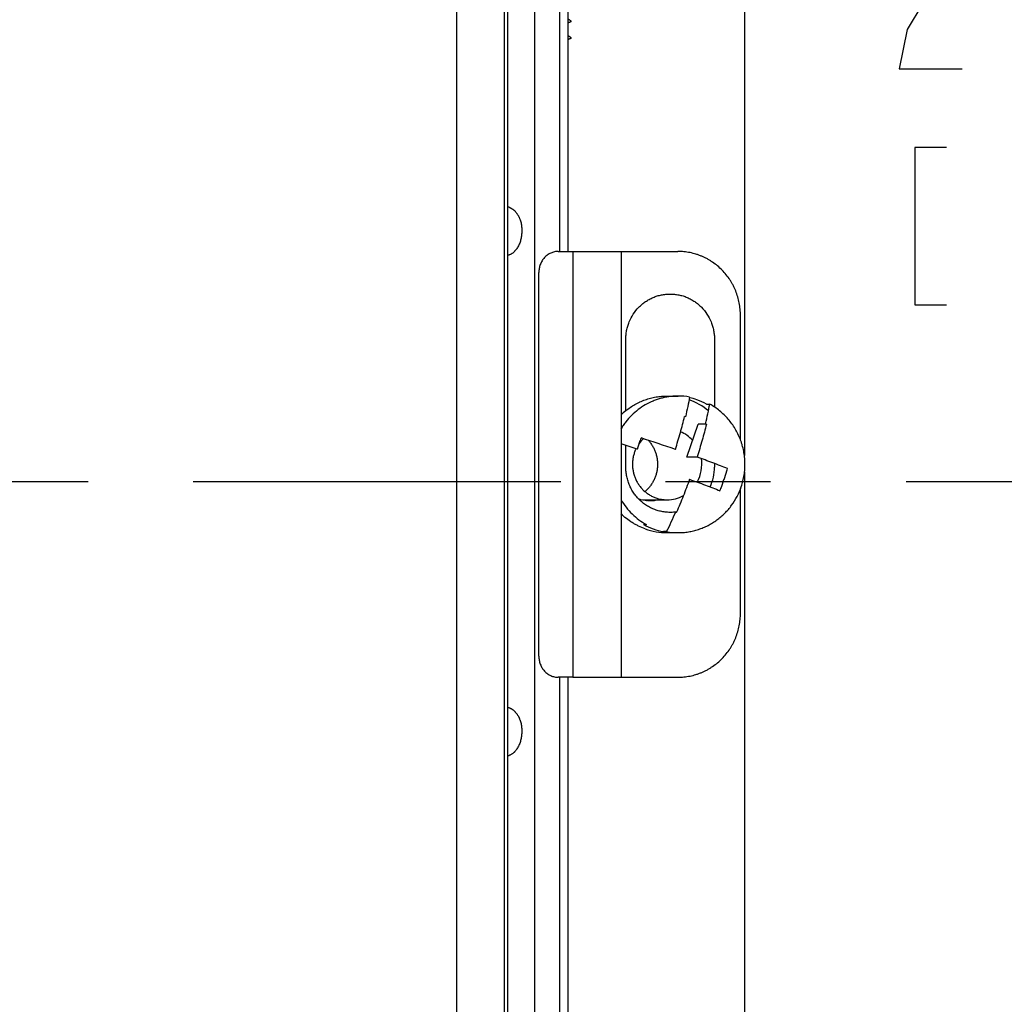
# Model space of a CAD drawing. Units: inches. Extents: x 0 to 17, y 0 to 11.
# Drawn here: x 3.8 to 4.8, y 7.5 to 8.5 of the extents above; entities that cross this region are included whole.
import ezdxf

# ---------------------------------------------------------------- set-up
doc = ezdxf.new("R2010")
doc.units = ezdxf.units.IN
doc.header["$LTSCALE"] = 0.935
doc.header["$MEASUREMENT"] = 0
doc.linetypes.add('CENTER', pattern=[0.6, 0.375, -0.075, 0.075, -0.075])
doc.layers.get('0').update_dxf_attribs({"linetype": 'CONTINUOUS'})
doc.layers.add('DEFAULT_1', color=7, linetype='CENTER')
doc.styles.get("Standard").update_dxf_attribs({"font": 'txt', "width": 0.8})
doc.dimstyles.new('DIMSTYLE_1', dxfattribs={"dimtxt": 0.15, "dimasz": 0.1875, "dimexe": 0.095, "dimexo": 0.0625, "dimgap": 0.075, "dimtad": 0, "dimtih": 1, "dimtoh": 1, "dimlfac": 3.076923, "dimzin": 4, "dimdsep": 46, "dimtxsty": 'Standard', "dimblk": '_FILLED', "dimblk1": '_FILLED', "dimblk2": '_FILLED', "dimcen": 0.09, "dimazin": 1, "dimtfac": 1, "dimtofl": 0, "dimtmove": 0, "dimatfit": 3, "dimldrblk": '_FILLED', "dimfxl": 1, "dimtolj": 1, "dimtzin": 4, "dimarcsym": 0})

# ---------------------------------------------------------------- blocks, each defined once
blk = doc.blocks.new('_FILLED')
at = {"color": 0, "linetype": 'ByBlock'}
blk.add_solid([(0, 0), (-1, 0.1667), (-1, -0.1667)], dxfattribs=at)
blk = doc.blocks.new('*D4')
at = {"color": 2, "linetype": 'Continuous', "transparency": 16777216}
for p, q in [((4.06125, 9.07689), (6.49091, 9.07689)), ((6.39591, 9.07689), (6.39591, 8.58845)), ((6.39591, 6.99159), (6.39591, 8.06345)), ((4.13445, 6.99159), (6.49091, 6.99159))]:
    blk.add_line(p, q, dxfattribs=at)
at = {"color": 2, "linetype": 'Continuous', "transparency": 16777216, "xscale": 0.1875, "yscale": 0.1875, "zscale": 0.1875}
for p, rotation in [((6.39591, 9.07689), 90), ((6.39591, 6.99159), 270)]:
    blk.add_blockref('_FILLED', p, dxfattribs=dict(at, rotation=rotation))
at = {"color": 2, "linetype": 'Continuous', "transparency": 16777216, "insert": (6.15591, 8.51345), "char_height": 0.15, "width": 1.44, "attachment_point": 2, "line_spacing_factor": 0.9}
blk.add_mtext('{\\ftxt;\\W0.0001;\\H0.0001;\\~}{\\ftxt;\\W3.2;\\H0.15; }{\\ftxt;\\W0.0001;\\H0.0001;\\~}\\P{\\ftxt;\\W0.0001;\\H0.0001;\\~}{\\ftxt;\\W0.8;\\H0.15; }{\\ftxt;\\W0.0001;\\H0.0001;\\~}{\\ftxt;\\W0.0001;\\H0.0001;\\~}{\\ftxt;\\W4.8;\\H0.15; }{\\ftxt;\\W0.0001;\\H0.0001;\\~}{\\ftxt;\\W0.0001;\\H0.0001;\\~}{\\ftxt;\\W0.8;\\H0.15; }{\\ftxt;\\W0.0001;\\H0.0001;\\~}', dxfattribs=at)
blk = doc.blocks.new('*D5')
at = {"color": 2, "linetype": 'Continuous', "transparency": 16777216}
for p, q in [((4.26959, 9.01911), (5.8372, 9.01911)), ((5.7422, 9.01911), (5.7422, 8.17623)), ((5.7422, 7.03336), (5.7422, 7.65123)), ((4.26959, 7.03336), (5.8372, 7.03336))]:
    blk.add_line(p, q, dxfattribs=at)
at = {"color": 2, "linetype": 'Continuous', "transparency": 16777216, "xscale": 0.1875, "yscale": 0.1875, "zscale": 0.1875}
for p, rotation in [((5.7422, 9.01911), 90), ((5.7422, 7.03336), 270)]:
    blk.add_blockref('_FILLED', p, dxfattribs=dict(at, rotation=rotation))
at = {"color": 2, "linetype": 'Continuous', "transparency": 16777216, "insert": (5.5022, 8.10123), "char_height": 0.15, "width": 1.44, "attachment_point": 2, "line_spacing_factor": 0.9}
blk.add_mtext('{\\ftxt;\\W0.0001;\\H0.0001;\\~}{\\ftxt;\\W3.2;\\H0.15; }{\\ftxt;\\W0.0001;\\H0.0001;\\~}\\P{\\ftxt;\\W0.0001;\\H0.0001;\\~}{\\ftxt;\\W0.8;\\H0.15; }{\\ftxt;\\W0.0001;\\H0.0001;\\~}{\\ftxt;\\W0.0001;\\H0.0001;\\~}{\\ftxt;\\W4.8;\\H0.15; }{\\ftxt;\\W0.0001;\\H0.0001;\\~}{\\ftxt;\\W0.0001;\\H0.0001;\\~}{\\ftxt;\\W0.8;\\H0.15; }{\\ftxt;\\W0.0001;\\H0.0001;\\~}', dxfattribs=at)
blk = doc.blocks.new('*D21')
at = {"color": 2, "linetype": 'Continuous', "transparency": 16777216}
for p, q in [((5.05259, 8.69411), (5.05259, 9.04411)), ((4.45552, 8.69411), (5.14759, 8.69411)), ((4.66928, 8.02607), (5.14759, 8.02607)), ((5.05259, 8.02607), (5.05259, 7.67607))]:
    blk.add_line(p, q, dxfattribs=at)
at = {"color": 2, "linetype": 'Continuous', "transparency": 16777216, "xscale": 0.1875, "yscale": 0.1875, "zscale": 0.1875}
for p, rotation in [((5.05259, 8.69411), 270), ((5.05259, 8.02607), 90)]:
    blk.add_blockref('_FILLED', p, dxfattribs=dict(at, rotation=rotation))
at = {"color": 2, "linetype": 'Continuous', "transparency": 16777216, "insert": (4.87259, 8.56969), "char_height": 0.15, "width": 1.26, "attachment_point": 2, "line_spacing_factor": 0.9}
blk.add_mtext('{\\ftxt;\\W0.0001;\\H0.0001;\\~}{\\ftxt;\\W3.2;\\H0.15; }{\\ftxt;\\W0.0001;\\H0.0001;\\~}\\P{\\ftxt;\\W0.0001;\\H0.0001;\\~}{\\ftxt;\\W0.8;\\H0.15; }{\\ftxt;\\W0.0001;\\H0.0001;\\~}{\\ftxt;\\W0.0001;\\H0.0001;\\~}{\\ftxt;\\W4.0;\\H0.15; }{\\ftxt;\\W0.0001;\\H0.0001;\\~}{\\ftxt;\\W0.0001;\\H0.0001;\\~}{\\ftxt;\\W0.8;\\H0.15; }{\\ftxt;\\W0.0001;\\H0.0001;\\~}', dxfattribs=at)

msp = doc.modelspace()

# ---------------------------------------------------------------- linework, layer by layer
at = {"color": 6, "linetype": 'Continuous'}
for p, q in [((4.24027, 8.93721), (4.24027, 7.11526)), ((4.28902, 8.93717), (4.28902, 7.11529)), ((4.31519, 7.29937), (4.31519, 8.7531)), ((4.3388, 8.24561), (4.3388, 8.72883)), ((4.3468, 8.24561), (4.3468, 8.72883)), ((4.5149, 8.69411), (4.5149, 8.05093)), ((4.35121, 8.24561), (4.45144, 8.24561)), ((4.35121, 8.24561), (4.35121, 7.83936)), ((4.39731, 8.24561), (4.39731, 7.83936)), ((4.51121, 8.06554), (4.51121, 8.18451)), ((4.44127, 8.10764), (4.45174, 8.10764)), ((4.5149, 8.03514), (4.5149, 7.39411)), ((4.51121, 7.90046), (4.51121, 8.01936)), ((4.41847, 8.00868), (4.44127, 8.00868)), ((4.44127, 7.97732), (4.45174, 7.97732)), ((4.3388, 7.32363), (4.3388, 7.83936)), ((4.3468, 7.32363), (4.3468, 7.83936)), ((4.35121, 7.83936), (4.45144, 7.83936))]:
    msp.add_line(p, q, dxfattribs=at)
at = {"color": 2, "linetype": 'Continuous'}
for p, q in [((4.2861, 7.41816), (4.2861, 8.63431)), ((4.29059, 8.28775), (4.28902, 8.28775)), ((4.28902, 8.24225), (4.29059, 8.24225)), ((4.33744, 8.24561), (4.35121, 8.24561)), ((4.3189, 7.85951), (4.3189, 8.22546)), ((4.40185, 8.09345), (4.40185, 8.16176)), ((4.48641, 8.16176), (4.48641, 8.09702)), ((4.47894, 8.09988), (4.48191, 8.09988)), ((4.4587, 8.08796), (4.45793, 8.08823)), ((4.46008, 8.04942), (4.47073, 8.0809)), ((4.47866, 8.0809), (4.47073, 8.0809)), ((4.47866, 8.0809), (4.47793, 8.08117)), ((4.40185, 8.03988), (4.40185, 8.06057)), ((4.41576, 8.06532), (4.41559, 8.06537)), ((4.46985, 8.04942), (4.46008, 8.04942)), ((4.48641, 8.04329), (4.48641, 8.03988)), ((4.49822, 8.03618), (4.49809, 8.03623)), ((4.49248, 8.01964), (4.49261, 8.01959)), ((4.44948, 7.997), (4.45021, 7.99674)), ((4.4186, 7.98508), (4.42157, 7.98508)), ((4.4408, 7.97829), (4.43783, 7.97829)), ((4.35121, 7.83936), (4.33744, 7.83936)), ((4.29059, 7.81032), (4.28902, 7.81032)), ((4.28902, 7.76482), (4.29059, 7.76482))]:
    msp.add_line(p, q, dxfattribs=at)
for points in [[(4.71508, 8.50719), (4.68508, 8.48219), (4.67008, 8.45719), (4.66259, 8.41969), (4.72259, 8.41969)], [(4.70759, 8.34469), (4.67759, 8.34469), (4.67759, 8.19469), (4.70759, 8.19469)]]:
    msp.add_lwpolyline(points, dxfattribs=at)
for centre, radius, start, end in [((4.34785, 8.47672), 0.01262, 265.24424, 268.23427), ((4.34785, 8.46086), 0.01262, 265.24424, 268.23427), ((4.44096, 8.04437), 0.06333, 51.07586, 70.42546), ((4.44871, 8.04497), 0.06268, 70.53851, 77.22072), ((4.44859, 8.04464), 0.06303, 61.21266, 70.53367), ((4.44211, 8.04366), 0.06422, 128.95563, 134.2566), ((4.441, 8.04328), 0.03306, 42.03542, 66.62279), ((3.96886, 6.67655), 1.45018, 72.1711, 72.81629), ((3.93073, 8.22008), 0.50895, 341.32029, 342.30307), ((4.44191, 8.04289), 0.0336, 134.16377, 144.41144), ((3.94171, 8.21655), 0.49759, 342.30589, 342.58412), ((3.92397, 6.53659), 1.6083, 70.94216, 72.16743), ((4.43989, 8.04248), 0.03444, 330.57388, 9.19602), ((4.44242, 8.03986), 0.04399, 334.5969, 0.03204), ((4.01562, 8.19015), 0.50657, 341.31798, 342.30538), ((4.02497, 8.18717), 0.49661, 342.30561, 342.58439), ((4.00635, 8.19325), 0.51634, 340.34652, 341.32084), ((4.44125, 8.04117), 0.03249, 270.03122, 298.81296), ((4.00539, 8.19359), 0.51721, 340.07663, 340.34785), ((4.42488, 8.04102), 0.03315, 250.4633, 281.20748), ((4.41834, 8.0409), 0.03303, 275.68064, 276.06871), ((4.41832, 8.04105), 0.03318, 276.07355, 281.21147), ((4.44127, 8.04107), 0.03239, 250.51932, 269.99647), ((4.06775, 8.1625), 0.41606, 333.71961, 336.56048), ((4.44412, 8.0381), 0.04144, 277.42651, 278.80103), ((4.44895, 8.04032), 0.06303, 241.21266, 250.53367), ((4.44128, 8.0398), 0.06248, 250.52345, 269.99245), ((4.44881, 8.03993), 0.06261, 250.53516, 259.89751)]:
    msp.add_arc(centre, radius, start, end, dxfattribs=at)
at = {"color": 6, "linetype": 'Continuous'}
for centre, start, end in [((4.45174, 8.04524), 79.901, 89.97576), ((4.45175, 8.03972), 259.901, 269.97576)]:
    msp.add_arc(centre, 0.06241, start, end, dxfattribs=at)
at = {"color": 2, "linetype": 'Continuous'}
for points, knots in [([(4.34688, 8.46728), (4.34701, 8.46721), (4.34726, 8.46706), (4.34765, 8.46683), (4.34797, 8.46664), (4.34822, 8.46649), (4.34841, 8.46637), (4.3486, 8.46625), (4.34876, 8.46615), (4.34888, 8.46607), (4.34901, 8.46599), (4.34916, 8.46588), (4.3493, 8.46575), (4.34939, 8.46564), (4.34948, 8.46551), (4.34955, 8.46534), (4.34959, 8.46519), (4.34959, 8.46511)], [0, 0, 0, 0, 0.124638, 0.249312, 0.374017, 0.436292, 0.498478, 0.560697, 0.623131, 0.654487, 0.685916, 0.748601, 0.810925, 0.842277, 0.873919, 0.937311, 1, 1, 1, 1]), ([(4.34959, 8.46511), (4.34959, 8.46506), (4.34956, 8.46496), (4.3495, 8.46481), (4.3494, 8.46468), (4.34928, 8.46457), (4.34915, 8.46448), (4.349, 8.46441), (4.34886, 8.46434), (4.34866, 8.46427), (4.34841, 8.46419), (4.34799, 8.46412), (4.34767, 8.46411), (4.34746, 8.4641)], [0, 0, 0, 0, 0.062746, 0.126128, 0.188994, 0.251327, 0.314122, 0.377046, 0.439522, 0.501731, 0.626162, 0.750904, 1, 1, 1, 1]), ([(4.34688, 8.45141), (4.34701, 8.45134), (4.34726, 8.45119), (4.34765, 8.45097), (4.34797, 8.45078), (4.34822, 8.45062), (4.34841, 8.45051), (4.3486, 8.45039), (4.34876, 8.45029), (4.34888, 8.45021), (4.34901, 8.45012), (4.34916, 8.45002), (4.3493, 8.44989), (4.34939, 8.44977), (4.34948, 8.44965), (4.34955, 8.44947), (4.34959, 8.44932), (4.34959, 8.44925)], [0, 0, 0, 0, 0.124638, 0.249312, 0.374017, 0.436292, 0.498478, 0.560697, 0.623131, 0.654487, 0.685916, 0.748601, 0.810925, 0.842277, 0.873919, 0.937311, 1, 1, 1, 1]), ([(4.34959, 8.44925), (4.34959, 8.4492), (4.34956, 8.44909), (4.3495, 8.44894), (4.3494, 8.44881), (4.34928, 8.44871), (4.34915, 8.44862), (4.349, 8.44855), (4.34886, 8.44848), (4.34866, 8.4484), (4.34841, 8.44833), (4.34799, 8.44825), (4.34767, 8.44824), (4.34746, 8.44824)], [0, 0, 0, 0, 0.062746, 0.126128, 0.188994, 0.251327, 0.314122, 0.377046, 0.439522, 0.501731, 0.626162, 0.750904, 1, 1, 1, 1]), ([(4.29059, 8.28775), (4.29073, 8.28769), (4.29101, 8.28756), (4.29145, 8.28735), (4.29193, 8.28712), (4.29244, 8.28686), (4.29298, 8.28656), (4.29355, 8.28622), (4.29414, 8.28582), (4.29474, 8.28537), (4.29534, 8.28485), (4.29592, 8.28427), (4.2965, 8.28363), (4.29706, 8.28296), (4.29761, 8.28225), (4.29815, 8.28151), (4.29866, 8.28075), (4.29916, 8.27995), (4.29962, 8.27912), (4.30005, 8.27827), (4.30044, 8.2774), (4.30093, 8.27621), (4.30145, 8.27468), (4.30194, 8.27279), (4.30229, 8.27087), (4.30253, 8.26894), (4.30265, 8.26699), (4.30268, 8.26536), (4.30265, 8.26406), (4.30259, 8.26276), (4.30241, 8.26049), (4.30199, 8.25791), (4.30132, 8.25541), (4.30069, 8.25358), (4.29993, 8.25181), (4.29905, 8.25013), (4.29823, 8.2488), (4.29753, 8.2478), (4.29699, 8.24708), (4.29644, 8.24639), (4.29588, 8.24574), (4.2954, 8.24522), (4.29501, 8.24484), (4.29445, 8.24433), (4.29378, 8.24382), (4.293, 8.24332), (4.2923, 8.24293), (4.29151, 8.24255), (4.29088, 8.24233), (4.29059, 8.24225)], [0, 0, 0, 0, 0.008034, 0.016922, 0.026645, 0.037182, 0.048525, 0.060683, 0.073668, 0.087426, 0.101888, 0.117003, 0.132688, 0.148824, 0.165278, 0.181978, 0.198898, 0.216019, 0.233323, 0.250775, 0.268339, 0.28598, 0.321423, 0.357014, 0.39269, 0.428413, 0.464144, 0.499889, 0.517765, 0.53564, 0.571368, 0.642712, 0.678287, 0.713713, 0.748876, 0.783631, 0.81773, 0.834452, 0.850914, 0.867081, 0.882877, 0.898155, 0.905558, 0.912784, 0.939784, 0.952065, 0.96347, 0.983582, 1, 1, 1, 1]), ([(4.33744, 8.24561), (4.33684, 8.24561), (4.33562, 8.24554), (4.33382, 8.24525), (4.33205, 8.24477), (4.33033, 8.2441), (4.32868, 8.24325), (4.32712, 8.24223), (4.32565, 8.24105), (4.3243, 8.23972), (4.32308, 8.23825), (4.32199, 8.23666), (4.32106, 8.23496), (4.32028, 8.23317), (4.31967, 8.23131), (4.31908, 8.22875), (4.3189, 8.22677), (4.3189, 8.22546)], [0, 0, 0, 0, 0.059861, 0.11991, 0.180147, 0.240646, 0.301511, 0.362816, 0.424597, 0.486877, 0.549664, 0.612946, 0.676687, 0.74083, 0.805326, 0.870126, 1, 1, 1, 1]), ([(4.40185, 8.16176), (4.40185, 8.16317), (4.40199, 8.166), (4.40259, 8.1702), (4.4036, 8.17432), (4.40547, 8.17965), (4.40874, 8.18591), (4.41315, 8.19141), (4.41726, 8.19522), (4.4206, 8.19775), (4.42416, 8.19994), (4.42792, 8.20175), (4.43183, 8.20319), (4.43587, 8.20422), (4.43998, 8.20484), (4.44413, 8.20505), (4.44828, 8.20484), (4.45239, 8.20422), (4.45643, 8.20319), (4.46034, 8.20175), (4.4641, 8.19994), (4.46766, 8.19775), (4.471, 8.19522), (4.47511, 8.19141), (4.47952, 8.18591), (4.48279, 8.17965), (4.48466, 8.17432), (4.48567, 8.1702), (4.48627, 8.166), (4.48641, 8.16317), (4.48641, 8.16176)], [0, 0, 0, 0, 0.031586, 0.063191, 0.094758, 0.12628, 0.189108, 0.251686, 0.282913, 0.314073, 0.345171, 0.376211, 0.407203, 0.438158, 0.469085, 0.5, 0.530914, 0.561842, 0.592796, 0.623788, 0.654828, 0.685925, 0.717085, 0.748311, 0.81089, 0.873718, 0.90524, 0.936808, 0.968414, 1, 1, 1, 1]), ([(4.40174, 8.09359), (4.40313, 8.09472), (4.406, 8.09685), (4.40981, 8.09921), (4.41296, 8.10089), (4.41538, 8.10205), (4.41784, 8.1031), (4.42117, 8.10436), (4.42542, 8.10568), (4.43064, 8.10681), (4.43594, 8.10749), (4.43949, 8.10764), (4.44127, 8.10764)], [0, 0, 0, 0, 0.125577, 0.250939, 0.313559, 0.376133, 0.438663, 0.501153, 0.625997, 0.750727, 0.875384, 1, 1, 1, 1]), ([(4.46268, 8.10668), (4.46213, 8.10364), (4.46089, 8.09738), (4.45947, 8.09116), (4.4587, 8.08796)], [0, 0, 0, 0, 0.483763, 1, 1, 1, 1]), ([(4.47793, 8.08117), (4.4787, 8.08437), (4.48012, 8.09059), (4.48136, 8.09685), (4.48191, 8.09988)], [0, 0, 0, 0, 0.516237, 1, 1, 1, 1]), ([(4.44911, 8.05674), (4.44996, 8.05943), (4.4516, 8.06477), (4.45391, 8.07274), (4.45602, 8.08053), (4.45732, 8.08569), (4.45793, 8.08823)], [0, 0, 0, 0, 0.258812, 0.512747, 0.760296, 1, 1, 1, 1]), ([(4.41164, 8.05748), (4.41112, 8.05641), (4.4102, 8.05421), (4.40916, 8.05078), (4.40848, 8.04726), (4.40817, 8.04368), (4.40823, 8.04009), (4.40866, 8.03653), (4.40946, 8.03303), (4.41062, 8.02964), (4.41212, 8.02639), (4.41395, 8.02333), (4.41574, 8.02095), (4.4173, 8.01917), (4.41896, 8.01749), (4.42119, 8.01555), (4.42409, 8.01353), (4.42719, 8.01183), (4.42936, 8.01093), (4.43047, 8.01054)], [0, 0, 0, 0, 0.062684, 0.125462, 0.188308, 0.251195, 0.314092, 0.376968, 0.439795, 0.502544, 0.565192, 0.627718, 0.69011, 0.721264, 0.752382, 0.81448, 0.876442, 0.938301, 1, 1, 1, 1]), ([(4.49881, 8.03853), (4.49656, 8.03942), (4.49193, 8.04121), (4.48229, 8.04487), (4.47488, 8.04759), (4.46985, 8.04942)], [0, 0, 0, 0, 0.234877, 0.480855, 1, 1, 1, 1]), ([(4.44948, 7.997), (4.448, 7.99681), (4.44501, 7.99658), (4.44052, 7.99673), (4.43607, 7.99737), (4.43171, 7.99848), (4.42749, 8.00006), (4.42346, 8.00208), (4.41966, 8.00453), (4.41672, 8.00691), (4.41453, 8.00899), (4.41245, 8.01119), (4.41054, 8.01355), (4.40883, 8.01605), (4.40764, 8.018), (4.40656, 8.02001), (4.40558, 8.02207), (4.40471, 8.02419), (4.40395, 8.02635), (4.40331, 8.02854), (4.4026, 8.03152), (4.40201, 8.0353), (4.40185, 8.03835), (4.40185, 8.03988)], [0, 0, 0, 0, 0.061859, 0.123712, 0.185589, 0.247522, 0.309538, 0.37166, 0.433908, 0.496295, 0.527554, 0.558848, 0.621525, 0.652928, 0.684365, 0.715835, 0.747332, 0.778855, 0.810401, 0.841971, 0.873566, 0.936798, 1, 1, 1, 1]), ([(4.46268, 8.02822), (4.46171, 8.02552), (4.45972, 8.02014), (4.45664, 8.01218), (4.45348, 8.00438), (4.45131, 7.99926), (4.45021, 7.99674)], [0, 0, 0, 0, 0.254645, 0.507194, 0.756139, 1, 1, 1, 1]), ([(4.46268, 8.02822), (4.46772, 8.0264), (4.47512, 8.02367), (4.48477, 8.02002), (4.48939, 8.01822), (4.49165, 8.01734)], [0, 0, 0, 0, 0.519145, 0.765123, 1, 1, 1, 1]), ([(4.39731, 8.00859), (4.39877, 8.00613), (4.40202, 8.00141), (4.40777, 7.99505), (4.41429, 7.98952), (4.41909, 7.98644), (4.42157, 7.98508)], [0, 0, 0, 0, 0.251087, 0.501453, 0.751077, 1, 1, 1, 1]), ([(4.42045, 7.98089), (4.41829, 7.98166), (4.4151, 7.98298), (4.41102, 7.98509), (4.40705, 7.98742), (4.40233, 7.99074), (4.39885, 7.99378), (4.3972, 7.9954)], [0, 0, 0, 0, 0.249179, 0.374045, 0.499009, 0.749207, 1, 1, 1, 1]), ([(4.3189, 7.85951), (4.3189, 7.85819), (4.31908, 7.85621), (4.31967, 7.85365), (4.32028, 7.85179), (4.32106, 7.85), (4.32199, 7.8483), (4.32308, 7.84671), (4.3243, 7.84524), (4.32565, 7.84391), (4.32712, 7.84273), (4.32868, 7.84171), (4.33033, 7.84086), (4.33205, 7.84019), (4.33382, 7.83971), (4.33562, 7.83942), (4.33684, 7.83936), (4.33744, 7.83936)], [0, 0, 0, 0, 0.129874, 0.194674, 0.25917, 0.323313, 0.387054, 0.450336, 0.513123, 0.575403, 0.637184, 0.698489, 0.759354, 0.819853, 0.88009, 0.940139, 1, 1, 1, 1]), ([(4.29059, 7.81032), (4.29073, 7.81026), (4.29101, 7.81013), (4.29145, 7.80993), (4.29193, 7.80969), (4.29244, 7.80943), (4.29298, 7.80914), (4.29355, 7.80879), (4.29414, 7.8084), (4.29474, 7.80794), (4.29534, 7.80743), (4.29592, 7.80684), (4.2965, 7.80621), (4.29706, 7.80553), (4.29761, 7.80482), (4.29815, 7.80409), (4.29866, 7.80332), (4.29916, 7.80252), (4.29962, 7.8017), (4.30005, 7.80085), (4.30044, 7.79997), (4.30093, 7.79878), (4.30145, 7.79725), (4.30194, 7.79537), (4.30229, 7.79345), (4.30253, 7.79151), (4.30265, 7.78956), (4.30268, 7.78793), (4.30265, 7.78663), (4.30259, 7.78533), (4.30241, 7.78306), (4.30199, 7.78049), (4.30132, 7.77798), (4.30069, 7.77615), (4.29993, 7.77439), (4.29905, 7.77271), (4.29823, 7.77138), (4.29753, 7.77037), (4.29699, 7.76965), (4.29644, 7.76896), (4.29588, 7.76831), (4.2954, 7.7678), (4.29501, 7.76742), (4.29445, 7.76691), (4.29378, 7.76639), (4.293, 7.76589), (4.2923, 7.7655), (4.29151, 7.76513), (4.29088, 7.7649), (4.29059, 7.76482)], [0, 0, 0, 0, 0.008034, 0.016922, 0.026645, 0.037182, 0.048525, 0.060683, 0.073668, 0.087426, 0.101888, 0.117003, 0.132688, 0.148824, 0.165278, 0.181978, 0.198898, 0.216019, 0.233323, 0.250775, 0.268339, 0.28598, 0.321423, 0.357014, 0.39269, 0.428413, 0.464144, 0.499889, 0.517765, 0.53564, 0.571368, 0.642712, 0.678287, 0.713713, 0.748876, 0.783631, 0.81773, 0.834452, 0.850914, 0.867081, 0.882877, 0.898155, 0.905558, 0.912784, 0.939784, 0.952065, 0.96347, 0.983582, 1, 1, 1, 1])]:
    msp.add_open_spline(points, degree=3, knots=knots, dxfattribs=at)
msp.add_open_spline([(4.34681, 8.45145), (4.34683, 8.45144), (4.34685, 8.45143), (4.34688, 8.45141)], degree=3, dxfattribs=at)
at = {"color": 6, "linetype": 'Continuous'}
for points, knots in [([(4.51121, 8.18451), (4.51121, 8.1865), (4.51101, 8.1905), (4.51015, 8.19644), (4.50873, 8.20227), (4.50708, 8.20698), (4.50549, 8.21064), (4.50417, 8.21332), (4.50273, 8.21593), (4.50063, 8.21931), (4.49772, 8.22332), (4.49377, 8.22777), (4.48942, 8.23181), (4.48549, 8.23479), (4.48218, 8.23693), (4.47963, 8.23841), (4.47701, 8.23976), (4.47432, 8.24098), (4.47159, 8.24206), (4.46787, 8.24331), (4.46312, 8.24453), (4.45731, 8.24541), (4.4534, 8.24561), (4.45144, 8.24561)], [0, 0, 0, 0, 0.063159, 0.126336, 0.189439, 0.252461, 0.283949, 0.315412, 0.346847, 0.378252, 0.440948, 0.503511, 0.565939, 0.628234, 0.659344, 0.690424, 0.721475, 0.7525, 0.783499, 0.814474, 0.876359, 0.938215, 1, 1, 1, 1]), ([(4.45177, 8.10764), (4.4504, 8.10764), (4.44767, 8.10756), (4.44359, 8.10715), (4.43954, 8.10648), (4.43555, 8.10555), (4.43162, 8.10436), (4.42649, 8.10242), (4.42032, 8.09938), (4.41344, 8.09479), (4.4072, 8.08934), (4.40261, 8.08415), (4.39935, 8.07967), (4.39787, 8.07733), (4.39716, 8.07614)], [0, 0, 0, 0, 0.062111, 0.124235, 0.186386, 0.248572, 0.310802, 0.373087, 0.497789, 0.622801, 0.748159, 0.873878, 0.936897, 1, 1, 1, 1]), ([(4.51198, 8.02119), (4.5126, 8.023), (4.51366, 8.02668), (4.51478, 8.03232), (4.51542, 8.03803), (4.51553, 8.04282), (4.51537, 8.04665), (4.51505, 8.05046), (4.51434, 8.0552), (4.51322, 8.05986), (4.51209, 8.06351), (4.51081, 8.0671), (4.50891, 8.07148), (4.50619, 8.07652), (4.50305, 8.08129), (4.49951, 8.08575), (4.4956, 8.08988), (4.49135, 8.09365), (4.48679, 8.09701), (4.48356, 8.09898), (4.48191, 8.09988)], [0, 0, 0, 0, 0.062713, 0.125515, 0.188333, 0.251163, 0.282587, 0.314007, 0.376809, 0.439563, 0.470924, 0.502267, 0.564873, 0.627382, 0.689782, 0.752067, 0.81423, 0.876267, 0.938198, 1, 1, 1, 1]), ([(4.47866, 8.0809), (4.47805, 8.07836), (4.47675, 8.07321), (4.47464, 8.06541), (4.47234, 8.05745), (4.4707, 8.05211), (4.46985, 8.04942)], [0, 0, 0, 0, 0.239704, 0.487253, 0.741188, 1, 1, 1, 1]), ([(4.42321, 8.06554), (4.42397, 8.06471), (4.42506, 8.06339), (4.42637, 8.06152), (4.42759, 8.0596), (4.42892, 8.05707), (4.43022, 8.05389), (4.43119, 8.05059), (4.43183, 8.04721), (4.43213, 8.04377), (4.4321, 8.0409), (4.4319, 8.03862), (4.43158, 8.03635), (4.43098, 8.03354), (4.42993, 8.03027), (4.42855, 8.02712), (4.42687, 8.02414), (4.42523, 8.0218), (4.42379, 8.02005), (4.42225, 8.01837), (4.42101, 8.0172), (4.42015, 8.01647)], [0, 0, 0, 0, 0.062192, 0.093351, 0.124544, 0.186999, 0.24956, 0.31221, 0.374924, 0.437677, 0.50044, 0.531826, 0.563205, 0.625905, 0.688535, 0.751072, 0.813496, 0.875794, 0.906903, 0.937977, 1, 1, 1, 1]), ([(4.45172, 7.97732), (4.45336, 7.97732), (4.45665, 7.97745), (4.46156, 7.97803), (4.4664, 7.979), (4.47116, 7.98035), (4.4758, 7.98207), (4.4803, 7.98415), (4.48462, 7.98658), (4.48875, 7.98935), (4.49266, 7.99244), (4.49632, 7.99582), (4.49972, 7.99948), (4.50387, 8.00471), (4.50829, 8.01184), (4.51091, 8.01802), (4.51198, 8.02119)], [0, 0, 0, 0, 0.061981, 0.123981, 0.186017, 0.248102, 0.310251, 0.372476, 0.434789, 0.497198, 0.559709, 0.622328, 0.685055, 0.747888, 0.873766, 1, 1, 1, 1]), ([(4.45144, 7.83936), (4.4534, 7.83936), (4.45731, 7.83955), (4.46312, 7.84043), (4.46787, 7.84165), (4.47159, 7.8429), (4.47432, 7.84398), (4.47701, 7.8452), (4.47963, 7.84655), (4.48218, 7.84803), (4.48549, 7.85017), (4.48942, 7.85315), (4.49377, 7.85719), (4.49772, 7.86164), (4.50063, 7.86566), (4.50273, 7.86903), (4.50417, 7.87164), (4.50549, 7.87432), (4.50708, 7.87798), (4.50873, 7.88269), (4.51015, 7.88852), (4.51101, 7.89446), (4.51121, 7.89846), (4.51121, 7.90046)], [0, 0, 0, 0, 0.061785, 0.123641, 0.185526, 0.216501, 0.2475, 0.278525, 0.309576, 0.340656, 0.371766, 0.434061, 0.496489, 0.559052, 0.621748, 0.653153, 0.684588, 0.716051, 0.747539, 0.810561, 0.873664, 0.936841, 1, 1, 1, 1])]:
    msp.add_open_spline(points, degree=3, knots=knots, dxfattribs=at)
at = {"layer": 'DEFAULT_1', "color": 2, "linetype": 'CENTER'}
msp.add_line((3.33856, 8.02607), (4.60678, 8.02607), dxfattribs=at)

# ---------------------------------------------------------------- dimensions: what is measured, and where the dimension line sits
at = {"color": 2, "linetype": 'Continuous'}
for base, p1, p2, angle, text, picture, middle in [((6.39591, 6.99159), (3.99875, 9.07689), (4.07195, 6.99159), 270, '{\\ftxt;\\W0.0001;\\H0.0001;\\~}{\\ftxt;\\W3.2;\\H0.15; }{\\ftxt;\\W0.0001;\\H0.0001;\\~}\\P{\\ftxt;\\W0.0001;\\H0.0001;\\~}{\\ftxt;\\W0.8;\\H0.15; }{\\ftxt;\\W0.0001;\\H0.0001;\\~}{\\ftxt;\\W0.0001;\\H0.0001;\\~}{\\ftxt;\\W4.8;\\H0.15; }{\\ftxt;\\W0.0001;\\H0.0001;\\~}{\\ftxt;\\W0.0001;\\H0.0001;\\~}{\\ftxt;\\W0.8;\\H0.15; }{\\ftxt;\\W0.0001;\\H0.0001;\\~}', '*D4', (6.75591, 8.13845)), ((5.05259, 8.69411), (4.60678, 8.02607), (4.39302, 8.69411), 90, '{\\ftxt;\\W0.0001;\\H0.0001;\\~}{\\ftxt;\\W3.2;\\H0.15; }{\\ftxt;\\W0.0001;\\H0.0001;\\~}\\P{\\ftxt;\\W0.0001;\\H0.0001;\\~}{\\ftxt;\\W0.8;\\H0.15; }{\\ftxt;\\W0.0001;\\H0.0001;\\~}{\\ftxt;\\W0.0001;\\H0.0001;\\~}{\\ftxt;\\W4.0;\\H0.15; }{\\ftxt;\\W0.0001;\\H0.0001;\\~}{\\ftxt;\\W0.0001;\\H0.0001;\\~}{\\ftxt;\\W0.8;\\H0.15; }{\\ftxt;\\W0.0001;\\H0.0001;\\~}', '*D21', (5.35259, 8.19469)), ((5.7422, 9.01911), (4.20709, 7.03336), (4.20709, 9.01911), 90, '{\\ftxt;\\W0.0001;\\H0.0001;\\~}{\\ftxt;\\W3.2;\\H0.15; }{\\ftxt;\\W0.0001;\\H0.0001;\\~}\\P{\\ftxt;\\W0.0001;\\H0.0001;\\~}{\\ftxt;\\W0.8;\\H0.15; }{\\ftxt;\\W0.0001;\\H0.0001;\\~}{\\ftxt;\\W0.0001;\\H0.0001;\\~}{\\ftxt;\\W4.8;\\H0.15; }{\\ftxt;\\W0.0001;\\H0.0001;\\~}{\\ftxt;\\W0.0001;\\H0.0001;\\~}{\\ftxt;\\W0.8;\\H0.15; }{\\ftxt;\\W0.0001;\\H0.0001;\\~}', '*D5', (6.1022, 7.72623))]:
    dim = msp.add_linear_dim(base=base, p1=p1, p2=p2, angle=angle, text=text, dimstyle='DIMSTYLE_1', dxfattribs=at)
    dim.commit()
    dim.dimension.update_dxf_attribs({"geometry": picture, "text_midpoint": middle, "dimtype": 160})

doc.saveas('drawing.dxf')
